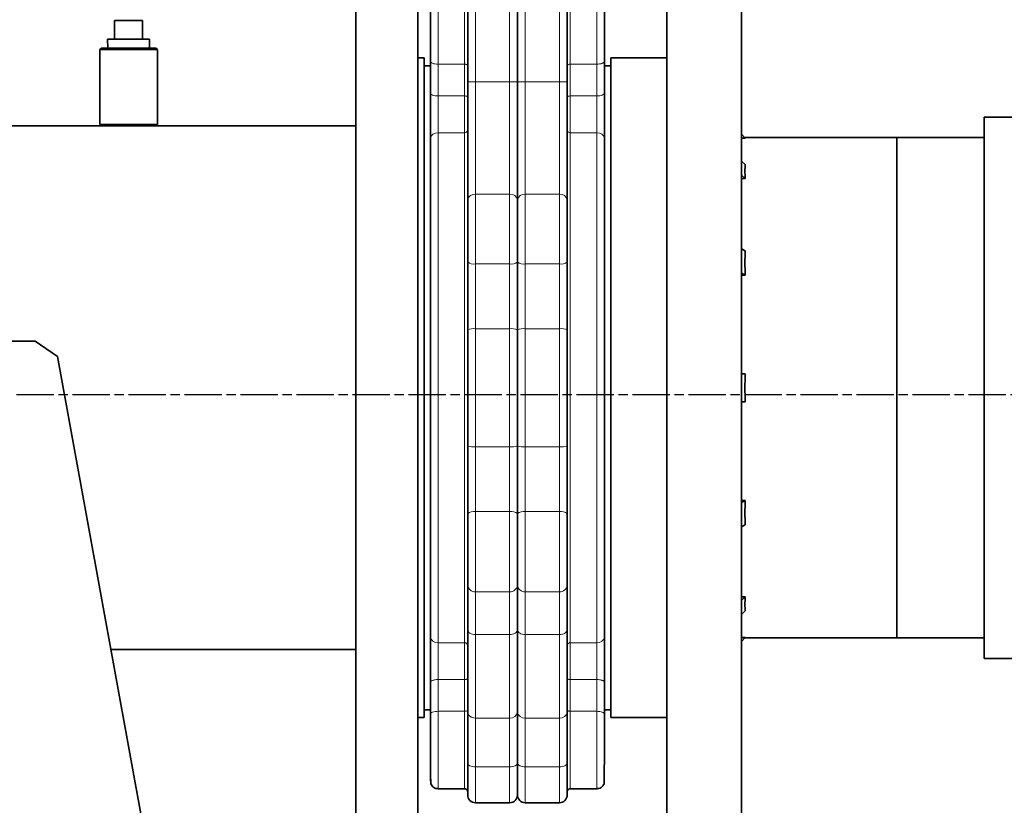
# Model space of a CAD drawing. Units: millimetres. Extents: x -155 to 4436, y -206 to 3218.
# Drawn here: x 1084 to 1400, y 1615 to 1868 of the extents above; entities that cross this region are included whole.
import ezdxf

# ---------------------------------------------------------------- set-up
doc = ezdxf.new("R2010")
doc.units = ezdxf.units.MM
doc.linetypes.add('AM_ISO08W050', pattern=[18, 12, -1.5, 3, -1.5])
doc.layers.add('AM_7', color=4, linetype='AM_ISO08W050', lineweight=25)

msp = doc.modelspace()

# ---------------------------------------------------------------- linework, layer by layer
at = {"color": 7, "linetype": 'Continuous', "lineweight": 35}
for p, q in [((1227.937, 1924.431), (1227.937, 1847.724)), ((1243.937, 1924.431), (1243.937, 1847.724)), ((1259.937, 1924.431), (1259.937, 1847.724)), ((1191.937, 1606.931), (1191.937, 1891.931)), ((1211.937, 1606.931), (1211.937, 1891.931)), ((1291.937, 1891.931), (1291.937, 1606.931)), ((1315.937, 1606.931), (1315.937, 1891.931)), ((1114.437, 1861.431), (1114.437, 1867.431)), ((1123.437, 1867.431), (1114.437, 1867.431)), ((1123.437, 1861.431), (1123.437, 1867.431)), ((1112.171, 1861.431), (1112.26, 1858.581)), ((1125.703, 1861.431), (1112.171, 1861.431)), ((1125.614, 1858.581), (1125.703, 1861.431)), ((1110.187, 1858.581), (1109.687, 1858.081)), ((1109.687, 1858.081), (1109.687, 1834.081)), ((1128.187, 1858.081), (1109.687, 1858.081)), ((1118.937, 1858.581), (1110.187, 1858.581)), ((1127.687, 1858.581), (1118.937, 1858.581)), ((1128.187, 1858.081), (1127.687, 1858.581)), ((1128.187, 1834.081), (1128.187, 1858.081)), ((1213.937, 1855.431), (1211.937, 1855.431)), ((1213.937, 1855.431), (1213.937, 1643.431)), ((1291.937, 1855.431), (1273.937, 1855.431)), ((1273.937, 1855.431), (1273.937, 1674.477)), ((1215.937, 1852.931), (1213.937, 1852.931)), ((1215.937, 1854.365), (1215.937, 1844.165)), ((1271.937, 1844.165), (1271.937, 1854.365)), ((1273.937, 1852.931), (1271.937, 1852.931)), ((1243.937, 1809.8), (1243.937, 1847.724)), ((1259.937, 1847.724), (1259.937, 1809.8)), ((1215.937, 1654.697), (1215.937, 1844.165)), ((1271.937, 1844.165), (1271.937, 1726.989)), ((1403.937, 1836.431), (1393.937, 1836.431)), ((1393.937, 1836.431), (1393.937, 1662.431)), ((1110.187, 1833.581), (1068.937, 1833.581)), ((1109.687, 1834.081), (1110.187, 1833.581)), ((1109.687, 1834.081), (1128.187, 1834.081)), ((1110.187, 1833.581), (1127.687, 1833.581)), ((1127.687, 1833.581), (1128.187, 1834.081)), ((1191.937, 1833.581), (1127.687, 1833.581)), ((1315.937, 1830.931), (1317.188, 1829.68)), ((1317.188, 1829.68), (1315.937, 1829.68)), ((1365.937, 1829.806), (1317.062, 1829.806)), ((1393.937, 1829.806), (1365.937, 1829.806)), ((1365.937, 1692.597), (1365.937, 1829.806)), ((1315.937, 1822.262), (1317.188, 1821.178)), ((1315.937, 1817.762), (1317.188, 1816.678)), ((1317.188, 1816.678), (1315.937, 1816.678)), ((1243.937, 1789.898), (1243.937, 1809.8)), ((1259.937, 1809.8), (1259.937, 1789.898)), ((1315.937, 1794.078), (1317.188, 1793.452)), ((1243.937, 1768.057), (1243.937, 1789.898)), ((1317.188, 1785.658), (1315.937, 1786.284)), ((1317.188, 1785.658), (1315.937, 1785.658)), ((1243.937, 1730.804), (1243.937, 1768.057)), ((1259.937, 1768.057), (1259.937, 1730.804)), ((1068.937, 1764.431), (1088.937, 1764.431)), ((1088.937, 1764.431), (1096.078, 1759.431)), ((1096.078, 1759.431), (1148.937, 1469.431)), ((1315.937, 1753.931), (1317.188, 1753.931)), ((1317.188, 1744.931), (1315.937, 1744.931)), ((1243.937, 1708.963), (1243.937, 1730.804)), ((1271.937, 1726.989), (1271.937, 1654.654)), ((1315.937, 1713.203), (1317.188, 1713.203)), ((1315.937, 1712.578), (1317.188, 1713.203)), ((1243.937, 1686.046), (1243.937, 1708.963)), ((1259.937, 1708.963), (1259.937, 1686.046)), ((1317.188, 1705.409), (1315.937, 1704.784)), ((1365.937, 1669.056), (1365.937, 1692.597)), ((1243.937, 1671.626), (1243.937, 1686.046)), ((1315.937, 1682.183), (1317.188, 1682.183)), ((1317.188, 1682.183), (1315.937, 1681.1)), ((1317.188, 1677.683), (1315.937, 1676.6)), ((1273.937, 1674.477), (1273.937, 1643.431)), ((1243.937, 1645.284), (1243.937, 1671.626)), ((1315.937, 1669.182), (1317.188, 1669.182)), ((1317.188, 1669.182), (1315.937, 1667.931)), ((1317.062, 1669.056), (1365.937, 1669.056)), ((1365.937, 1669.056), (1393.937, 1669.056)), ((1113.239, 1665.281), (1191.937, 1665.281)), ((1393.937, 1662.431), (1404.937, 1662.431)), ((1215.937, 1654.697), (1215.937, 1644.497)), ((1271.937, 1644.497), (1271.937, 1654.697)), ((1213.937, 1645.931), (1215.937, 1645.931)), ((1271.937, 1645.931), (1273.937, 1645.931)), ((1211.937, 1643.431), (1213.937, 1643.431)), ((1243.937, 1628.816), (1243.937, 1645.284)), ((1273.937, 1643.431), (1291.937, 1643.431)), ((1243.937, 1618.565), (1243.937, 1628.816)), ((1259.937, 1618.565), (1259.937, 1628.816)), ((1218.437, 1620.565), (1226.937, 1620.565)), ((1260.937, 1620.565), (1269.437, 1620.565)), ((1230.437, 1616.065), (1241.437, 1616.065)), ((1246.437, 1616.065), (1257.437, 1616.065))]:
    msp.add_line(p, q, dxfattribs=at)
at = {"color": 8, "linetype": 'Continuous', "lineweight": 18}
for p, q in [((1230.437, 1847.724), (1230.437, 1924.431)), ((1241.437, 1924.431), (1241.437, 1847.724)), ((1246.437, 1847.724), (1246.437, 1924.431)), ((1257.437, 1924.431), (1257.437, 1847.724)), ((1218.437, 1878.296), (1218.437, 1853.408)), ((1260.937, 1853.408), (1260.937, 1878.296)), ((1269.437, 1853.408), (1269.437, 1878.296)), ((1218.437, 1853.408), (1226.937, 1853.408)), ((1218.437, 1843.208), (1218.437, 1853.408)), ((1226.937, 1843.208), (1226.937, 1853.408)), ((1260.937, 1853.408), (1269.437, 1853.408)), ((1260.937, 1853.408), (1260.937, 1843.208)), ((1269.437, 1853.408), (1269.437, 1843.208)), ((1230.437, 1847.724), (1230.437, 1811.606)), ((1230.437, 1847.724), (1241.437, 1847.724)), ((1241.437, 1811.606), (1241.437, 1847.724)), ((1241.437, 1847.724), (1243.937, 1847.724)), ((1243.937, 1847.724), (1246.437, 1847.724)), ((1246.437, 1811.606), (1246.437, 1847.724)), ((1246.437, 1847.724), (1257.437, 1847.724)), ((1257.437, 1811.606), (1257.437, 1847.724)), ((1257.437, 1847.724), (1259.937, 1847.724)), ((1226.937, 1843.208), (1218.437, 1843.208)), ((1218.437, 1831.386), (1218.437, 1843.208)), ((1269.437, 1843.208), (1260.937, 1843.208)), ((1260.937, 1831.386), (1260.937, 1843.208)), ((1269.437, 1843.208), (1269.437, 1831.386)), ((1226.937, 1831.386), (1218.437, 1831.386)), ((1218.437, 1831.386), (1218.437, 1667.476)), ((1226.937, 1831.386), (1226.937, 1667.476)), ((1260.937, 1667.476), (1260.937, 1831.386)), ((1269.437, 1831.386), (1260.937, 1831.386)), ((1269.437, 1667.476), (1269.437, 1831.386)), ((1230.437, 1811.606), (1230.437, 1789.216)), ((1241.437, 1811.606), (1230.437, 1811.606)), ((1241.437, 1789.216), (1241.437, 1811.606)), ((1246.437, 1811.606), (1246.437, 1789.216)), ((1257.437, 1811.606), (1246.437, 1811.606)), ((1257.437, 1789.216), (1257.437, 1811.606)), ((1230.437, 1789.216), (1241.437, 1789.216)), ((1230.437, 1789.216), (1230.437, 1768.415)), ((1241.437, 1768.415), (1241.437, 1789.216)), ((1246.437, 1789.216), (1257.437, 1789.216)), ((1246.437, 1768.415), (1246.437, 1789.216)), ((1257.437, 1768.415), (1257.437, 1789.216)), ((1241.437, 1768.415), (1230.437, 1768.415)), ((1230.437, 1768.415), (1230.437, 1730.446)), ((1241.437, 1730.446), (1241.437, 1768.415)), ((1257.437, 1768.415), (1246.437, 1768.415)), ((1246.437, 1768.415), (1246.437, 1730.446)), ((1257.437, 1730.446), (1257.437, 1768.415)), ((1230.437, 1730.446), (1230.437, 1709.645)), ((1230.437, 1730.446), (1241.437, 1730.446)), ((1241.437, 1709.645), (1241.437, 1730.446)), ((1246.437, 1709.645), (1246.437, 1730.446)), ((1246.437, 1730.446), (1257.437, 1730.446)), ((1257.437, 1709.645), (1257.437, 1730.446)), ((1230.437, 1709.645), (1230.437, 1683.863)), ((1241.437, 1709.645), (1230.437, 1709.645)), ((1241.437, 1683.863), (1241.437, 1709.645)), ((1246.437, 1709.645), (1246.437, 1683.863)), ((1257.437, 1709.645), (1246.437, 1709.645)), ((1257.437, 1683.863), (1257.437, 1709.645)), ((1230.437, 1683.863), (1241.437, 1683.863)), ((1230.437, 1683.863), (1230.437, 1670.13)), ((1241.437, 1670.13), (1241.437, 1683.863)), ((1246.437, 1683.863), (1257.437, 1683.863)), ((1246.437, 1670.13), (1246.437, 1683.863)), ((1257.437, 1670.13), (1257.437, 1683.863)), ((1241.437, 1670.13), (1230.437, 1670.13)), ((1230.437, 1670.13), (1230.437, 1643.282)), ((1241.437, 1643.282), (1241.437, 1670.13)), ((1257.437, 1670.13), (1246.437, 1670.13)), ((1246.437, 1670.13), (1246.437, 1643.282)), ((1257.437, 1643.282), (1257.437, 1670.13)), ((1218.437, 1667.476), (1226.937, 1667.476)), ((1218.437, 1655.653), (1218.437, 1667.476)), ((1260.937, 1667.476), (1269.437, 1667.476)), ((1260.937, 1655.653), (1260.937, 1667.476)), ((1269.437, 1667.476), (1269.437, 1655.653)), ((1218.437, 1645.453), (1218.437, 1655.653)), ((1226.937, 1655.653), (1218.437, 1655.653)), ((1226.937, 1645.453), (1226.937, 1655.653)), ((1260.937, 1655.653), (1260.937, 1645.453)), ((1269.437, 1655.653), (1260.937, 1655.653)), ((1269.437, 1655.653), (1269.437, 1645.453)), ((1218.437, 1645.453), (1218.437, 1620.565)), ((1226.937, 1645.453), (1218.437, 1645.453)), ((1230.437, 1643.282), (1241.437, 1643.282)), ((1230.437, 1643.282), (1230.437, 1627.598)), ((1241.437, 1627.598), (1241.437, 1643.282)), ((1246.437, 1643.282), (1257.437, 1643.282)), ((1246.437, 1627.598), (1246.437, 1643.282)), ((1257.437, 1627.598), (1257.437, 1643.282)), ((1260.937, 1620.565), (1260.937, 1645.453)), ((1269.437, 1645.453), (1260.937, 1645.453)), ((1269.437, 1620.565), (1269.437, 1645.453)), ((1241.437, 1627.598), (1230.437, 1627.598)), ((1230.437, 1627.598), (1230.437, 1616.065)), ((1241.437, 1616.065), (1241.437, 1627.598)), ((1257.437, 1627.598), (1246.437, 1627.598)), ((1246.437, 1627.598), (1246.437, 1616.065)), ((1257.437, 1616.065), (1257.437, 1627.598))]:
    msp.add_line(p, q, dxfattribs=at)
at = {"color": 8, "linetype": 'Continuous', "lineweight": 18, "flags": 128}
for points in [[(1259.937, 1853.025), (1259.957, 1853.1), (1260.014, 1853.172), (1260.106, 1853.238), (1260.23, 1853.296), (1260.382, 1853.343), (1260.555, 1853.379), (1260.742, 1853.401), (1260.937, 1853.408)], [(1227.937, 1671.626), (1227.985, 1671.334), (1228.128, 1671.054), (1228.359, 1670.795), (1228.67, 1670.568), (1229.048, 1670.382), (1229.481, 1670.244), (1229.95, 1670.159), (1230.437, 1670.13)], [(1241.437, 1670.13), (1241.925, 1670.159), (1242.394, 1670.244), (1242.826, 1670.382), (1243.205, 1670.568), (1243.516, 1670.795), (1243.747, 1671.054), (1243.889, 1671.334), (1243.937, 1671.626)], [(1243.937, 1671.626), (1243.985, 1671.334), (1244.128, 1671.054), (1244.359, 1670.795), (1244.67, 1670.568), (1245.048, 1670.382), (1245.481, 1670.244), (1245.95, 1670.159), (1246.437, 1670.13)], [(1257.437, 1670.13), (1257.925, 1670.159), (1258.394, 1670.244), (1258.826, 1670.382), (1259.205, 1670.568), (1259.516, 1670.795), (1259.747, 1671.054), (1259.889, 1671.334), (1259.937, 1671.626)], [(1227.937, 1645.836), (1227.918, 1645.762), (1227.861, 1645.69), (1227.769, 1645.624), (1227.644, 1645.566), (1227.493, 1645.518), (1227.32, 1645.483), (1227.132, 1645.461), (1226.937, 1645.453)], [(1227.937, 1628.816), (1227.985, 1628.579), (1228.128, 1628.35), (1228.359, 1628.139), (1228.67, 1627.955), (1229.048, 1627.803), (1229.481, 1627.69), (1229.95, 1627.621), (1230.437, 1627.598)], [(1241.437, 1627.598), (1241.925, 1627.621), (1242.394, 1627.69), (1242.826, 1627.803), (1243.205, 1627.955), (1243.516, 1628.139), (1243.747, 1628.35), (1243.889, 1628.579), (1243.937, 1628.816)], [(1243.937, 1628.816), (1243.985, 1628.579), (1244.128, 1628.35), (1244.359, 1628.139), (1244.67, 1627.955), (1245.048, 1627.803), (1245.481, 1627.69), (1245.95, 1627.621), (1246.437, 1627.598)], [(1257.437, 1627.598), (1257.925, 1627.621), (1258.394, 1627.69), (1258.826, 1627.803), (1259.205, 1627.955), (1259.516, 1628.139), (1259.747, 1628.35), (1259.889, 1628.579), (1259.937, 1628.816)]]:
    msp.add_lwpolyline(points, dxfattribs=at)
at = {"color": 8, "linetype": 'Continuous', "lineweight": 18}
for centre, radius, start, end in [((1218.212, 1829.105), 2.292, 84.35525, 172.93371), ((1227.028, 1832.298), 0.917, 264.35519, 352.93411), ((1260.847, 1832.298), 0.917, 187.06595, 275.6448), ((1269.663, 1829.105), 2.292, 7.06641, 95.64473), ((1230.139, 1809.386), 2.24, 82.33148, 169.3548), ((1241.736, 1809.386), 2.24, 10.64528, 97.66851), ((1246.139, 1809.386), 2.24, 82.33149, 169.35472), ((1257.736, 1809.386), 2.24, 10.64522, 97.66852), ((1229.859, 1792.019), 2.862, 227.82696, 281.66176), ((1242.016, 1792.019), 2.862, 258.33839, 312.17277), ((1245.859, 1792.019), 2.862, 227.82723, 281.66161), ((1258.016, 1792.019), 2.862, 258.33835, 312.17284), ((1229.825, 1763.785), 4.671, 82.46929, 113.83845), ((1242.05, 1763.785), 4.671, 66.1616, 97.53067), ((1245.825, 1763.785), 4.671, 82.46933, 113.8384), ((1258.05, 1763.785), 4.671, 66.16156, 97.5307), ((1229.825, 1735.077), 4.671, 246.16142, 277.53078), ((1242.05, 1735.077), 4.671, 262.46933, 293.8384), ((1245.825, 1735.077), 4.671, 246.1616, 277.53067), ((1258.05, 1735.077), 4.671, 262.46929, 293.83845), ((1229.859, 1706.842), 2.862, 78.33824, 132.17303), ((1242.016, 1706.842), 2.862, 47.82723, 101.66161), ((1245.859, 1706.842), 2.862, 78.33839, 132.17277), ((1258.016, 1706.842), 2.862, 47.8269, 101.66178), ((1230.289, 1686.216), 2.358, 184.13654, 273.61134), ((1241.586, 1686.216), 2.358, 266.38868, 355.86319), ((1246.289, 1686.216), 2.358, 184.13681, 273.61132), ((1257.586, 1686.216), 2.358, 266.38866, 355.86346), ((1218.212, 1669.757), 2.292, 187.06638, 275.64474), ((1269.663, 1669.757), 2.292, 264.35525, 352.93374), ((1227.028, 1666.563), 0.917, 7.06589, 95.64481), ((1260.847, 1666.563), 0.917, 84.35523, 172.93383), ((1241.661, 1645.564), 2.293, 264.39761, 353.0006), ((1246.214, 1645.564), 2.293, 186.9994, 275.60239), ((1257.661, 1645.564), 2.293, 264.39751, 353.00132)]:
    msp.add_arc(centre, radius, start, end, dxfattribs=at)
at = {"color": 7, "linetype": 'Continuous', "lineweight": 35}
for centre, radius, start, end in [((1397.437, 1749.431), 80.375, 176.79047, 183.20953), ((1230.437, 1618.565), 2.5, 180, 270), ((1241.437, 1618.565), 2.5, 270, 0), ((1246.437, 1618.565), 2.5, 180, 270), ((1257.437, 1618.565), 2.5, 270, 0)]:
    msp.add_arc(centre, radius, start, end, dxfattribs=at)
for major_axis, ratio, start_param, end_param in [((77.636, -77.636), 0.2679492, 3.3473752, 3.4594089), ((69.607, -69.607), 0.5773503, 3.6091746, 3.7212083), ((69.607, 69.607), 0.5773503, 2.561977, 2.6740107), ((77.636, 77.636), 0.2679492, 2.8237764, 2.9358101)]:
    msp.add_ellipse((1397.437, 1749.431), major_axis=major_axis, ratio=ratio, start_param=start_param, end_param=end_param, dxfattribs=at)
at = {"color": 8, "linetype": 'Continuous', "lineweight": 18}
for points, knots in [([(1226.937, 1878.264), (1226.937, 1878.274), (1226.937, 1878.358), (1226.937, 1878.006), (1226.937, 1877.182), (1226.937, 1875.809), (1226.937, 1873.994), (1226.937, 1871.772), (1226.937, 1869.212), (1226.937, 1866.39), (1226.937, 1863.389), (1226.937, 1861.327), (1226.937, 1860.296)], [0, 0, 0, 0, 0.0155606, 0.1249427, 0.2343249, 0.343707, 0.4530892, 0.5624714, 0.6718535, 0.7812357, 0.8906178, 1, 1, 1, 1]), ([(1218.437, 1853.408), (1218.123, 1853.421), (1217.639, 1853.44), (1217.057, 1853.56), (1216.657, 1853.683), (1216.334, 1853.836), (1216.022, 1854.059), (1215.971, 1854.244), (1215.937, 1854.365)], [0, 0, 0, 0, 0.2394567, 0.3683605, 0.4999999, 0.6316392, 0.7605431, 1, 1, 1, 1]), ([(1226.937, 1853.408), (1227.063, 1853.403), (1227.256, 1853.395), (1227.489, 1853.347), (1227.649, 1853.298), (1227.778, 1853.237), (1227.903, 1853.148), (1227.924, 1853.073), (1227.937, 1853.025)], [0, 0, 0, 0, 0.23909194, 0.36788848, 0.49949039, 0.63116681, 0.76017771, 1, 1, 1, 1]), ([(1271.937, 1854.365), (1271.904, 1854.244), (1271.853, 1854.059), (1271.541, 1853.836), (1271.218, 1853.683), (1270.818, 1853.56), (1270.236, 1853.44), (1269.752, 1853.421), (1269.437, 1853.408)], [0, 0, 0, 0, 0.2394569, 0.3683608, 0.5000001, 0.6316395, 0.7605433, 1, 1, 1, 1]), ([(1227.937, 1842.826), (1227.922, 1842.876), (1227.892, 1842.976), (1227.661, 1843.102), (1227.33, 1843.191), (1227.068, 1843.202), (1226.937, 1843.208)], [0, 0, 0, 0, 0.24999839, 0.49999893, 0.74999946, 1, 1, 1, 1]), ([(1218.437, 1655.653), (1218.123, 1655.641), (1217.64, 1655.621), (1217.059, 1655.502), (1216.658, 1655.379), (1216.335, 1655.225), (1216.022, 1655.002), (1215.971, 1654.817), (1215.937, 1654.697)], [0, 0, 0, 0, 0.239092, 0.3678886, 0.4994906, 0.631167, 0.7601779, 1, 1, 1, 1]), ([(1226.937, 1655.653), (1227.063, 1655.658), (1227.257, 1655.666), (1227.49, 1655.714), (1227.65, 1655.763), (1227.779, 1655.825), (1227.903, 1655.914), (1227.924, 1655.988), (1227.937, 1656.036)], [0, 0, 0, 0, 0.2394567, 0.3683605, 0.4999998, 0.6316392, 0.7605431, 1, 1, 1, 1]), ([(1259.937, 1656.036), (1259.951, 1655.988), (1259.971, 1655.914), (1260.096, 1655.825), (1260.225, 1655.763), (1260.385, 1655.714), (1260.618, 1655.666), (1260.812, 1655.658), (1260.937, 1655.653)], [0, 0, 0, 0, 0.2394569, 0.3683608, 0.5000002, 0.6316395, 0.7605433, 1, 1, 1, 1]), ([(1271.937, 1654.697), (1271.904, 1654.817), (1271.852, 1655.002), (1271.54, 1655.225), (1271.217, 1655.379), (1270.816, 1655.502), (1270.235, 1655.621), (1269.751, 1655.641), (1269.437, 1655.653)], [0, 0, 0, 0, 0.2398221, 0.368833, 0.5005094, 0.6321114, 0.760908, 1, 1, 1, 1]), ([(1215.937, 1644.497), (1215.975, 1644.622), (1216.05, 1644.873), (1216.628, 1645.189), (1217.455, 1645.41), (1218.11, 1645.439), (1218.437, 1645.453)], [0, 0, 0, 0, 0.2499997, 0.4999998, 0.7499999, 1, 1, 1, 1])]:
    msp.add_open_spline(points, degree=3, knots=knots, dxfattribs=at)
at = {"color": 7, "linetype": 'Continuous', "lineweight": 35}
for points, knots in [([(1216.099, 1876.678), (1216.086, 1876.537), (1216.063, 1876.263), (1216.034, 1874.723), (1216.015, 1872.447), (1216.001, 1869.326), (1215.99, 1865.561), (1215.984, 1861.505), (1215.98, 1857.52), (1215.979, 1855.105), (1215.979, 1853.94)], [0, 0, 0, 0, 0.1257102, 0.2430057, 0.3656786, 0.4949403, 0.6270884, 0.7578485, 0.8831763, 1, 1, 1, 1]), ([(1271.896, 1853.94), (1271.895, 1855.105), (1271.895, 1857.52), (1271.891, 1861.505), (1271.884, 1865.561), (1271.874, 1869.326), (1271.86, 1872.447), (1271.84, 1874.723), (1271.812, 1876.263), (1271.788, 1876.537), (1271.776, 1876.678)], [0, 0, 0, 0, 0.1168237, 0.2421515, 0.3729116, 0.5050597, 0.6343214, 0.7569943, 0.8742898, 1, 1, 1, 1]), ([(1271.937, 1875.796), (1271.937, 1875.796), (1271.937, 1875.896), (1271.937, 1875.55), (1271.937, 1874.721), (1271.937, 1873.264), (1271.937, 1871.328), (1271.937, 1868.963), (1271.937, 1866.266), (1271.937, 1863.339), (1271.937, 1860.299), (1271.937, 1857.243), (1271.937, 1855.324), (1271.937, 1854.365)], [0, 0, 0, 0, 0.00010509, 0.10009446, 0.20008384, 0.30007321, 0.40006258, 0.50005195, 0.60004133, 0.7000307, 0.80002007, 0.90000944, 1, 1, 1, 1]), ([(1227.937, 1847.724), (1227.937, 1845.959), (1227.937, 1842.427), (1227.937, 1837.184), (1227.937, 1832.047), (1227.937, 1827.071), (1227.937, 1822.303), (1227.937, 1817.8), (1227.937, 1813.575), (1227.937, 1811.058), (1227.937, 1809.8)], [0, 0, 0, 0, 0.125, 0.25, 0.375, 0.5, 0.625, 0.75, 0.875, 1, 1, 1, 1]), ([(1215.937, 1829.387), (1215.937, 1830.318), (1215.937, 1832.181), (1215.937, 1836.031), (1215.937, 1840.201), (1215.937, 1842.844), (1215.937, 1844.165)], [0, 0, 0, 0, 0.2499994, 0.4999987, 0.749998, 1, 1, 1, 1]), ([(1271.937, 1844.165), (1271.937, 1842.844), (1271.937, 1840.201), (1271.937, 1836.031), (1271.937, 1832.181), (1271.937, 1830.318), (1271.937, 1829.387)], [0, 0, 0, 0, 0.250002, 0.5000013, 0.7500006, 1, 1, 1, 1]), ([(1227.937, 1809.8), (1227.937, 1809.15), (1227.937, 1807.85), (1227.937, 1805.601), (1227.937, 1803.183), (1227.937, 1800.616), (1227.937, 1797.954), (1227.937, 1795.246), (1227.937, 1792.533), (1227.937, 1790.776), (1227.937, 1789.898)], [0, 0, 0, 0, 0.125, 0.25, 0.375, 0.5, 0.625, 0.75, 0.875, 1, 1, 1, 1]), ([(1227.937, 1789.898), (1227.937, 1789.406), (1227.937, 1788.191), (1227.937, 1786.399), (1227.937, 1784.529), (1227.937, 1782.651), (1227.937, 1780.825), (1227.937, 1777.735), (1227.937, 1773.534), (1227.937, 1769.881), (1227.937, 1768.057)], [0, 0, 0, 0, 0.0694923, 0.1713897, 0.2500452, 0.328446, 0.430037, 0.5001029, 0.7503481, 1, 1, 1, 1]), ([(1259.937, 1789.898), (1259.937, 1788.115), (1259.937, 1784.549), (1259.937, 1779.059), (1259.937, 1773.537), (1259.937, 1769.884), (1259.937, 1768.057)], [0, 0, 0, 0, 0.2499879, 0.5000018, 0.7500009, 1, 1, 1, 1]), ([(1227.937, 1768.057), (1227.937, 1764.965), (1227.937, 1758.78), (1227.937, 1749.431), (1227.937, 1740.081), (1227.937, 1733.897), (1227.937, 1730.804)], [0, 0, 0, 0, 0.25, 0.5, 0.75, 1, 1, 1, 1]), ([(1227.937, 1730.804), (1227.937, 1730.521), (1227.937, 1729.568), (1227.937, 1728.021), (1227.937, 1726.242), (1227.937, 1724.79), (1227.937, 1723.216), (1227.937, 1721.712), (1227.937, 1719.228), (1227.937, 1716.245), (1227.937, 1712.518), (1227.937, 1710.148), (1227.937, 1708.963)], [0, 0, 0, 0, 0.0389566, 0.1308385, 0.2117088, 0.2816152, 0.32851, 0.4259017, 0.4862594, 0.6668529, 0.8334265, 1, 1, 1, 1]), ([(1259.937, 1730.804), (1259.937, 1728.978), (1259.937, 1725.324), (1259.937, 1719.802), (1259.937, 1714.313), (1259.937, 1710.747), (1259.937, 1708.963)], [0, 0, 0, 0, 0.249988, 0.5000018, 0.7500009, 1, 1, 1, 1]), ([(1227.937, 1686.046), (1227.937, 1685.905), (1227.937, 1685.432), (1227.937, 1684.624), (1227.937, 1683.646), (1227.937, 1682.81), (1227.937, 1681.873), (1227.937, 1680.942), (1227.937, 1679.338), (1227.937, 1677.289), (1227.937, 1674.525), (1227.937, 1672.592), (1227.937, 1671.626)], [0, 0, 0, 0, 0.0389865, 0.1308445, 0.2117103, 0.2816153, 0.3284143, 0.4258977, 0.4862922, 0.6668529, 0.8334265, 1, 1, 1, 1]), ([(1259.937, 1686.046), (1259.937, 1685.102), (1259.937, 1683.214), (1259.937, 1679.766), (1259.937, 1675.944), (1259.937, 1673.065), (1259.937, 1671.626)], [0, 0, 0, 0, 0.25, 0.4999999, 0.75, 1, 1, 1, 1]), ([(1227.937, 1671.626), (1227.937, 1669.169), (1227.937, 1664.259), (1227.937, 1657.444), (1227.937, 1651.035), (1227.937, 1647.2), (1227.937, 1645.284)], [0, 0, 0, 0, 0.2499705, 0.4994339, 0.7500431, 1, 1, 1, 1]), ([(1259.937, 1671.626), (1259.937, 1668.372), (1259.937, 1661.861), (1259.937, 1653.026), (1259.937, 1647.865), (1259.937, 1645.284)], [0, 0, 0, 0, 0.3332658, 0.66672085, 1, 1, 1, 1]), ([(1215.937, 1654.697), (1215.937, 1656.018), (1215.937, 1658.66), (1215.937, 1662.831), (1215.937, 1666.68), (1215.937, 1668.543), (1215.937, 1669.475)], [0, 0, 0, 0, 0.2500019, 0.5000013, 0.7500006, 1, 1, 1, 1]), ([(1271.937, 1669.475), (1271.937, 1668.543), (1271.937, 1666.68), (1271.937, 1662.831), (1271.937, 1658.66), (1271.937, 1656.018), (1271.937, 1654.697)], [0, 0, 0, 0, 0.2499994, 0.4999987, 0.7499981, 1, 1, 1, 1]), ([(1215.937, 1623.066), (1215.937, 1623.065), (1215.937, 1622.966), (1215.937, 1623.311), (1215.937, 1624.14), (1215.937, 1625.598), (1215.937, 1627.533), (1215.937, 1629.899), (1215.937, 1632.595), (1215.937, 1635.523), (1215.937, 1638.562), (1215.937, 1641.619), (1215.937, 1643.537), (1215.937, 1644.497)], [0, 0, 0, 0, 0.00010508, 0.10009446, 0.20008383, 0.3000732, 0.40006257, 0.50005195, 0.60004132, 0.70003069, 0.80002006, 0.90000944, 1, 1, 1, 1]), ([(1215.979, 1644.921), (1215.979, 1643.756), (1215.98, 1641.341), (1215.984, 1637.356), (1215.99, 1633.3), (1216.001, 1629.536), (1216.015, 1626.415), (1216.034, 1624.138), (1216.063, 1622.598), (1216.086, 1622.325), (1216.099, 1622.183)], [0, 0, 0, 0, 0.1168237, 0.2421515, 0.3729116, 0.5050597, 0.6343214, 0.7569943, 0.8742898, 1, 1, 1, 1]), ([(1227.937, 1645.284), (1227.937, 1644.141), (1227.937, 1641.853), (1227.937, 1637.861), (1227.937, 1633.545), (1227.937, 1630.39), (1227.937, 1628.816)], [0, 0, 0, 0, 0.2499948, 0.5000019, 0.7506913, 1, 1, 1, 1]), ([(1259.937, 1645.284), (1259.937, 1644.141), (1259.937, 1641.853), (1259.937, 1637.865), (1259.937, 1633.55), (1259.937, 1630.394), (1259.937, 1628.816)], [0, 0, 0, 0, 0.2499927, 0.5000018, 0.7500009, 1, 1, 1, 1]), ([(1271.776, 1622.183), (1271.788, 1622.325), (1271.812, 1622.598), (1271.84, 1624.138), (1271.86, 1626.415), (1271.874, 1629.536), (1271.884, 1633.3), (1271.891, 1637.356), (1271.895, 1641.341), (1271.895, 1643.756), (1271.896, 1644.921)], [0, 0, 0, 0, 0.1257102, 0.2430057, 0.3656786, 0.4949403, 0.6270884, 0.7578485, 0.8831763, 1, 1, 1, 1]), ([(1227.937, 1628.816), (1227.937, 1627.869), (1227.937, 1625.975), (1227.937, 1623.557), (1227.937, 1621.541), (1227.937, 1619.995), (1227.937, 1619.004), (1227.937, 1618.545), (1227.937, 1618.611), (1227.937, 1618.629)], [0, 0, 0, 0, 0.1575288, 0.3150576, 0.4725864, 0.6301152, 0.787644, 0.9451728, 1, 1, 1, 1]), ([(1271.776, 1622.183), (1271.788, 1622.323), (1271.812, 1622.594), (1271.84, 1624.152), (1271.858, 1626.101), (1271.865, 1627.846), (1271.869, 1628.565)], [0, 0, 0, 0, 0.278284, 0.5379403, 0.8095005, 1, 1, 1, 1]), ([(1216.113, 1622.145), (1216.227, 1621.917), (1216.458, 1621.457), (1217.044, 1620.948), (1217.722, 1620.623), (1218.205, 1620.584), (1218.437, 1620.565)], [0, 0, 0, 0, 0.25541619, 0.51486721, 0.76638014, 1, 1, 1, 1]), ([(1226.937, 1620.565), (1227.064, 1620.551), (1227.258, 1620.53), (1227.493, 1620.406), (1227.596, 1620.315), (1227.647, 1620.269)], [0, 0, 0, 0, 0.4786542, 0.7365508, 1, 1, 1, 1]), ([(1260.227, 1620.269), (1260.279, 1620.315), (1260.381, 1620.406), (1260.617, 1620.53), (1260.811, 1620.551), (1260.937, 1620.565)], [0, 0, 0, 0, 0.26344924, 0.5213458, 1, 1, 1, 1]), ([(1269.437, 1620.565), (1269.67, 1620.584), (1270.153, 1620.623), (1270.831, 1620.948), (1271.416, 1621.457), (1271.647, 1621.917), (1271.762, 1622.145)], [0, 0, 0, 0, 0.2336199, 0.4851328, 0.7445839, 1, 1, 1, 1]), ([(1227.937, 1619.557), (1227.925, 1619.683), (1227.905, 1619.877), (1227.783, 1620.114), (1227.693, 1620.217), (1227.647, 1620.269)], [0, 0, 0, 0, 0.4787025, 0.7365895, 1, 1, 1, 1]), ([(1260.227, 1620.269), (1260.182, 1620.217), (1260.092, 1620.114), (1259.97, 1619.877), (1259.95, 1619.683), (1259.937, 1619.557)], [0, 0, 0, 0, 0.26341032, 0.5212972, 1, 1, 1, 1])]:
    msp.add_open_spline(points, degree=3, knots=knots, dxfattribs=at)
at = {"color": 8, "linetype": 'Continuous', "lineweight": 18}
for points in [[(1226.937, 1860.296), (1226.937, 1859.114), (1226.937, 1856.751), (1226.937, 1854.522), (1226.937, 1853.408)], [(1227.937, 1847.724), (1227.975, 1847.724), (1228.05, 1847.724), (1228.628, 1847.724), (1229.455, 1847.724), (1230.11, 1847.724), (1230.437, 1847.724)], [(1215.937, 1844.165), (1215.975, 1844.04), (1216.05, 1843.789), (1216.628, 1843.473), (1217.455, 1843.251), (1218.11, 1843.223), (1218.437, 1843.208)], [(1226.937, 1843.208), (1226.937, 1842.151), (1226.937, 1840.037), (1226.937, 1836.701), (1226.937, 1833.621), (1226.937, 1832.131), (1226.937, 1831.386)], [(1260.937, 1843.208), (1260.806, 1843.202), (1260.544, 1843.191), (1260.214, 1843.102), (1259.982, 1842.976), (1259.952, 1842.876), (1259.937, 1842.826)], [(1269.437, 1843.208), (1269.765, 1843.223), (1270.42, 1843.251), (1271.247, 1843.473), (1271.825, 1843.789), (1271.9, 1844.04), (1271.937, 1844.165)], [(1226.937, 1667.476), (1226.937, 1666.731), (1226.937, 1665.24), (1226.937, 1662.161), (1226.937, 1658.824), (1226.937, 1656.71), (1226.937, 1655.653)], [(1260.937, 1645.453), (1260.806, 1645.459), (1260.544, 1645.471), (1260.214, 1645.559), (1259.982, 1645.686), (1259.952, 1645.786), (1259.937, 1645.836)], [(1226.937, 1645.453), (1226.937, 1644.053), (1226.937, 1641.252), (1226.937, 1636.778), (1226.937, 1632.441), (1226.937, 1628.465), (1226.937, 1625.09), (1226.937, 1622.543), (1226.937, 1620.88), (1226.937, 1620.67), (1226.937, 1620.565)], [(1227.937, 1645.284), (1227.975, 1645.022), (1228.05, 1644.497), (1228.628, 1643.835), (1229.455, 1643.372), (1230.11, 1643.312), (1230.437, 1643.282)], [(1269.437, 1645.453), (1269.765, 1645.439), (1270.42, 1645.41), (1271.247, 1645.189), (1271.825, 1644.873), (1271.9, 1644.622), (1271.937, 1644.497)]]:
    msp.add_open_spline(points, degree=3, dxfattribs=at)
at = {"color": 7, "linetype": 'Continuous', "lineweight": 35}
msp.add_open_spline([(1227.937, 1708.963), (1227.937, 1707.876), (1227.937, 1705.701), (1227.937, 1702.338), (1227.937, 1699.017), (1227.937, 1695.82), (1227.937, 1692.835), (1227.937, 1690.157), (1227.937, 1687.817), (1227.937, 1686.636), (1227.937, 1686.046)], degree=3, dxfattribs=at)
at = {"layer": 'AM_7'}
msp.add_line((1616.937, 1747.13), (-3, 1747.13), dxfattribs=at)

doc.saveas('drawing.dxf')
